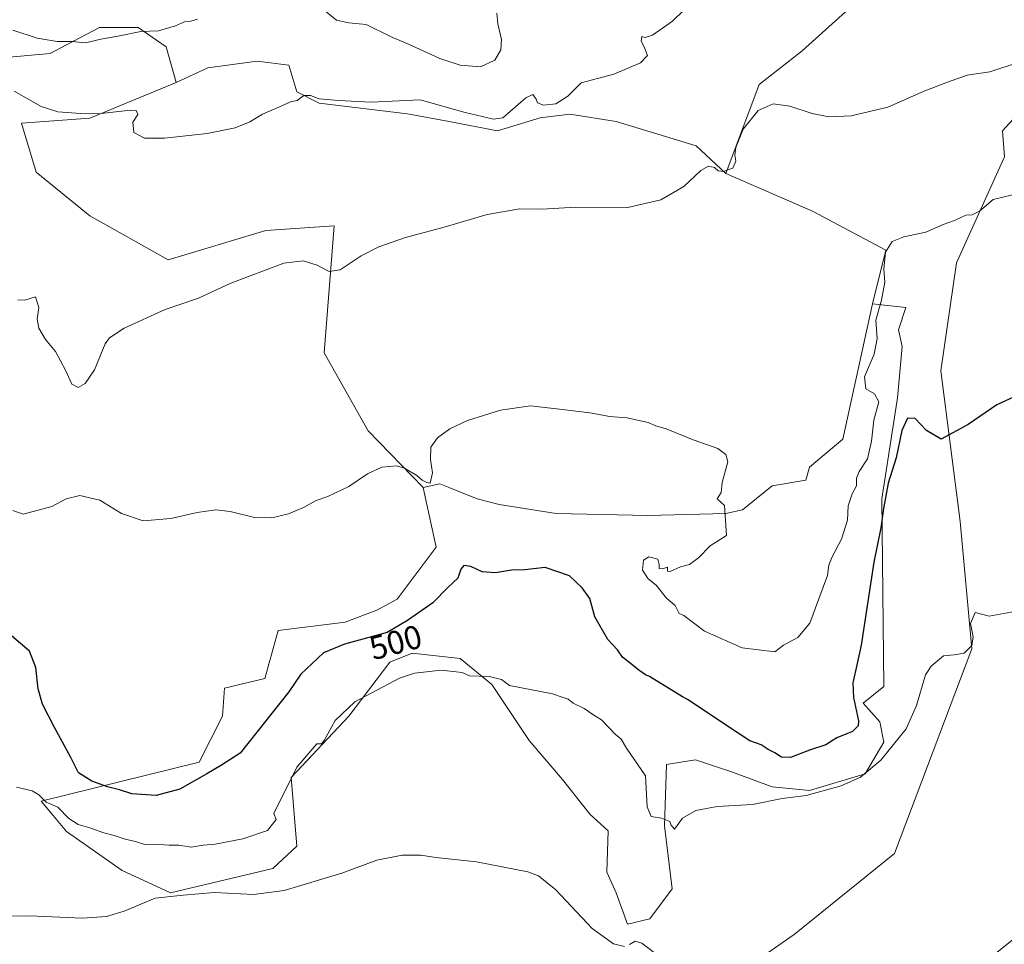
# Model space of a CAD drawing. Units: metres. Extents: x 618150 to 621618, y 4701674 to 4704046.
# Drawn here: x 620124 to 620421, y 4702253 to 4702531 of the extents above; entities that cross this region are included whole.
import ezdxf
from ezdxf.enums import TextEntityAlignment as Align

# ---------------------------------------------------------------- set-up
doc = ezdxf.new("R2010")
doc.units = ezdxf.units.M
doc.header["$MEASUREMENT"] = 0
for name, color, linetype, lineweight in [('Cultivos herbáceos CxS', 92, 'Continuous', 0), ('Cultivos leñosos', 92, 'Continuous', 0), ('Cultivos leñosos CxS', 92, 'Continuous', 0), ('Curva de nivel maestra', 36, 'Continuous', 30), ('Curva de nivel normal', 36, 'Continuous', 0), ('Matorral', 135, 'Continuous', 0), ('Matorral CxS', 135, 'Continuous', 0), ('Rótulo de curva de nivel directora', 19, 'Continuous', 0)]:
    doc.layers.add(name, color=color, linetype=linetype, lineweight=lineweight)
doc.styles.add('Arial', font='txt', dxfattribs={"height": 0.2})

# ---------------------------------------------------------------- blocks, each defined once
blk = doc.blocks.new('*U155')
at = {"layer": 'Matorral CxS', "color": 135, "linetype": 'Continuous', "lineweight": 0}
for points in [[(620420.65, 4702490, 506.17), (620420.09, 4702497.84, 507.39), (620429.84, 4702508.47, 508.36)], [(620381.8, 4702541.94, 516.56), (620359.62, 4702521.93, 512.34), (620346.74, 4702511.84, 511.1), (620336.66, 4702484.95, 509.69), (620327.7, 4702493.36, 510.94), (620303.63, 4702500.64, 512.7), (620289.63, 4702502.88, 513.28), (620280.67, 4702501.76, 513.12), (620267.79, 4702497.84, 512.83), (620253.23, 4702500.64, 513.48), (620240.68, 4702503, 513.84), (620214.04, 4702506.24, 514.93), (620207.32, 4702509.6, 515.17), (620204.89, 4702517.69, 515.75), (620195.35, 4702518.81, 516.17), (620180.44, 4702516.88, 517.16), (620170.93, 4702512.4, 516.25), (620167.9, 4702523.13, 518.62), (620159.47, 4702528.97, 520.28), (620147.8, 4702528.97, 521.13), (620137.85, 4702523.78, 519.41), (620132.9, 4702521.19, 517.96), (620111.51, 4702519.24, 515.56)]]:
    blk.add_polyline3d(points, dxfattribs=at)
blk = doc.blocks.new('*U157')
at = {"layer": 'Cultivos herbáceos CxS', "color": 92, "linetype": 'Continuous', "lineweight": 0}
for points in [[(620420.65, 4702490, 506.17), (620406.17, 4702458.08, 503.87), (620401.52, 4702425.49, 501.24), (620407.33, 4702380.1, 497.65), (620410.82, 4702341.69, 494.77), (620387.55, 4702280, 491.54), (620357.28, 4702255.56, 490.4), (620330.51, 4702236.94, 489.25), (620331.68, 4702224.13, 488.63), (620367.76, 4702226.46, 487.83), (620406.17, 4702240.43, 488.96), (620446.9, 4702273.02, 489.79)], [(620111.51, 4702519.24, 515.56), (620132.9, 4702521.19, 517.96), (620137.85, 4702523.78, 519.41), (620147.8, 4702528.97, 521.13), (620159.47, 4702528.97, 520.28), (620167.9, 4702523.13, 518.62), (620170.93, 4702512.4, 516.25), (620144.92, 4702501.62, 514.73), (620124.3, 4702500.15, 513.94), (620128.72, 4702485.43, 513.16), (620144.91, 4702472.18, 512.23), (620168.47, 4702458.92, 511.3), (620197.92, 4702467.76, 511.69), (620218.53, 4702469.23, 511.01), (620215.58, 4702430.95, 507.98), (620228.83, 4702407.39, 506.04), (620245.39, 4702390.29, 504.54), (620246.51, 4702385.24, 503.99), (620249.31, 4702372.36, 503.18), (620237.55, 4702356.68, 502.5), (620231.39, 4702353.31, 502.56), (620221.83, 4702349.73, 502.54), (620201.7, 4702347.25, 503.39), (620197.7, 4702332.7, 503.92), (620185.48, 4702329.79, 503.55), (620184.92, 4702321.39, 502.74), (620177.82, 4702307.51, 501.46), (620130.22, 4702295.78, 495), (620133.83, 4702291.48, 494.23), (620137.88, 4702286.65, 493.67), (620154.68, 4702274.89, 491.58), (620169.24, 4702268.17, 490.27), (620200.04, 4702275.45, 491.88), (620207.32, 4702282.17, 492.77), (620205.64, 4702302.9, 494.07), (620222.99, 4702321.39, 494.25), (620235.31, 4702337.63, 496.39), (620242.03, 4702340.43, 496.02), (620251.12, 4702339.38, 495.36), (620256.59, 4702338.75, 495.88), (620266.11, 4702330.91, 494.31), (620277.31, 4702314.1, 492.81), (620287.39, 4702302.34, 491.99), (620295.78, 4702291.7, 491.66), (620301.21, 4702286.83, 491.53), (620300.82, 4702274.33, 491.06), (620303.62, 4702268.17, 491), (620306.98, 4702258.65, 490.14), (620313.7, 4702260.33, 491.17), (620320.42, 4702269.29, 493.34), (620318.18, 4702288.33, 494.65), (620318.74, 4702306.82, 496.27), (620323.7, 4702307.64, 496.29), (620327.5, 4702308.27, 496.5), (620338.36, 4702304.65, 496.13), (620350.66, 4702300.1, 495.82), (620361.86, 4702298.98, 495.2), (620378.65, 4702304.02, 495), (620384.25, 4702313.54, 496.76), (620383.13, 4702319.7, 497.99), (620378.09, 4702325.31, 499.16), (620384.25, 4702330.35, 497.31), (620383.69, 4702386.92, 500.42), (620388.44, 4702417.34, 502.17), (620389.85, 4702432.86, 502.97), (620388.73, 4702437.9, 503.34), (620390.97, 4702444.62, 503.46), (620380.9, 4702445.74, 505.15), (620384.9, 4702461.87, 504.95), (620362.82, 4702473.65, 507.27), (620336.66, 4702484.95, 509.69), (620346.74, 4702511.84, 511.1), (620359.62, 4702521.93, 512.34), (620381.8, 4702541.94, 516.56)], [(620429.84, 4702508.47, 508.36), (620420.09, 4702497.84, 507.39), (620420.65, 4702490, 506.17)]]:
    blk.add_polyline3d(points, dxfattribs=at)
blk = doc.blocks.new('*U171')
at = {"layer": 'Curva de nivel normal', "color": 36, "linetype": 'Continuous', "lineweight": 0}
blk.add_polyline3d([(620121.7, 4702383.41, 505), (620124.77, 4702382.31, 505), (620133.47, 4702384.63, 505), (620137.71, 4702386.91, 505), (620141.87, 4702387.92, 505), (620147.86, 4702386.5, 505), (620154.46, 4702382.51, 505), (620160.94, 4702380.32, 505), (620169.28, 4702380.99, 505), (620177.27, 4702382.8, 505), (620182.89, 4702383.56, 505), (620187.19, 4702383.06, 505), (620194.54, 4702381.26, 505), (620199.79, 4702381.17, 505), (620204.81, 4702382.43, 505), (620209.32, 4702384.32, 505), (620213.12, 4702386.4, 505), (620216.63, 4702387.63, 505), (620223.01, 4702390.65, 505), (620228.64, 4702394.41, 505), (620232.91, 4702396.46, 505), (620235.23, 4702396.67, 505), (620237.31, 4702396.88, 505), (620239.72, 4702396.15, 505), (620243.52, 4702393.9, 505), (620245.13, 4702392.51, 505), (620246.46, 4702391.84, 505), (620247.47, 4702391.61, 505), (620248.24, 4702394.76, 505), (620247.6, 4702398.77, 505), (620247.72, 4702402.51, 505), (620249.72, 4702405.28, 505), (620253.39, 4702408.02, 505), (620258.72, 4702410.5, 505), (620268.72, 4702413.67, 505), (620277.72, 4702414.96, 505), (620287.39, 4702413.84, 505), (620296.39, 4702412.7, 505), (620301.54, 4702411.7, 505), (620306.82, 4702411.32, 505), (620313.21, 4702409.92, 505), (620315.56, 4702408.94, 505), (620318.66, 4702408.04, 505), (620326.8, 4702404.73, 505), (620334.21, 4702402.11, 505), (620336.7, 4702400.29, 505), (620337.25, 4702398.04, 505), (620335.57, 4702391.87, 505), (620335.26, 4702388.77, 505), (620334.08, 4702386.88, 505), (620336.2, 4702384.9, 505), (620336.82, 4702375.87, 505), (620331.88, 4702372.77, 505), (620328.37, 4702369.14, 505), (620325.67, 4702367.09, 505), (620323.01, 4702366.36, 505), (620319.87, 4702365.01, 505), (620319.02, 4702365.1, 505), (620319.05, 4702366.32, 505), (620317.58, 4702365.82, 505), (620316.52, 4702365.92, 505), (620316.51, 4702367.15, 505), (620316.13, 4702368.77, 505), (620313.39, 4702369.38, 505), (620311.84, 4702368.38, 505), (620311.51, 4702365.4, 505), (620313.23, 4702362.78, 505), (620315.61, 4702360.88, 505), (620318.78, 4702356.97, 505), (620321.36, 4702354.74, 505), (620322.56, 4702352.36, 505), (620323.98, 4702351.71, 505), (620330.2, 4702347.04, 505), (620341.53, 4702341.96, 505), (620351.41, 4702340.82, 505), (620354.02, 4702342.82, 505), (620358.38, 4702345.12, 505), (620361.99, 4702349.44, 505), (620364.66, 4702356.77, 505), (620367.34, 4702363.8, 505), (620367.75, 4702366.89, 505), (620368.71, 4702369.47, 505), (620371.56, 4702374.77, 505), (620373.34, 4702380.44, 505), (620373.54, 4702384.77, 505), (620374.73, 4702388.44, 505), (620376.06, 4702390.86, 505), (620376.07, 4702393.12, 505), (620376.83, 4702395.19, 505), (620379.36, 4702398.99, 505), (620380.57, 4702404.31, 505), (620381.25, 4702410.66, 505), (620382.74, 4702416.14, 505), (620381.51, 4702418.61, 505), (620378.84, 4702420.1, 505), (620378.5, 4702423.71, 505), (620381.38, 4702430.53, 505), (620382.24, 4702435.21, 505), (620381.86, 4702440.77, 505), (620383.55, 4702446.77, 505), (620384.57, 4702452.23, 505), (620384.31, 4702456.11, 505), (620384.8, 4702461.29, 505), (620386.8, 4702464.47, 505), (620390.28, 4702465.88, 505), (620396.93, 4702467.32, 505), (620402.22, 4702469.58, 505), (620405.6, 4702470.77, 505), (620408.98, 4702472.4, 505), (620410.97, 4702472.5, 505), (620413.16, 4702473.59, 505), (620417.27, 4702477.19, 505), (620425.55, 4702479.16, 505)], dxfattribs=at)
blk = doc.blocks.new('*U174')
at = {"layer": 'Curva de nivel normal', "color": 36, "linetype": 'Continuous', "lineweight": 0}
for points in [[(620267.56, 4702533.29, 520), (620267.92, 4702530.11, 520), (620269.05, 4702525.4, 520), (620268.85, 4702522.26, 520), (620266.96, 4702519.16, 520), (620262.69, 4702517.11, 520), (620256.53, 4702517.63, 520), (620250.43, 4702519.68, 520), (620241.84, 4702523.61, 520), (620235.59, 4702526.3, 520), (620228.18, 4702529.89, 520), (620222.98, 4702530.39, 520), (620219.28, 4702531.22, 520), (620215.64, 4702534.08, 520)], [(620177.39, 4702531.55, 520), (620175.39, 4702530.89, 520), (620173.39, 4702530.72, 520), (620170.72, 4702529.47, 520), (620165.63, 4702528, 520), (620160.25, 4702527.76, 520), (620153.35, 4702526.4, 520), (620148.21, 4702525.44, 520), (620143.6, 4702524.36, 520), (620139.6, 4702524.82, 520), (620135, 4702524.83, 520), (620129.03, 4702525.82, 520), (620121.72, 4702528.2, 520)]]:
    blk.add_polyline3d(points, dxfattribs=at)
blk = doc.blocks.new('*U179')
at = {"layer": 'Curva de nivel normal', "color": 36, "linetype": 'Continuous', "lineweight": 0}
blk.add_polyline3d([(620122.06, 4702509.82, 515), (620130.18, 4702505.22, 515), (620135.2, 4702503.57, 515), (620142.18, 4702503.07, 515), (620147.4, 4702503, 515), (620157.16, 4702504.1, 515), (620158.87, 4702503.93, 515), (620159.33, 4702502.78, 515), (620157.82, 4702500.47, 515), (620158.18, 4702497.34, 515), (620161.42, 4702495.65, 515), (620167.44, 4702495.64, 515), (620180.25, 4702497.06, 515), (620188.7, 4702498.71, 515), (620193.18, 4702500.6, 515), (620196.95, 4702502.86, 515), (620202.53, 4702505.3, 515), (620205.39, 4702506.63, 515), (620207.39, 4702507.04, 515), (620209.39, 4702508.46, 515), (620211.4, 4702508.53, 515), (620214.06, 4702507.5, 515), (620219.9, 4702507.04, 515), (620229.72, 4702506.52, 515), (620244.52, 4702507.23, 515), (620258.01, 4702503.36, 515), (620266.55, 4702501.35, 515), (620269.39, 4702501.76, 515), (620276.38, 4702507.81, 515), (620278.42, 4702508.8, 515), (620279.44, 4702507.42, 515), (620279.9, 4702506.34, 515), (620281.64, 4702505.63, 515), (620285.39, 4702506.03, 515), (620289.06, 4702508.26, 515), (620293.06, 4702512.28, 515), (620302.85, 4702514.9, 515), (620310.91, 4702518.38, 515), (620313.05, 4702520.59, 515), (620312.48, 4702521.84, 515), (620311.94, 4702523.4, 515), (620311.11, 4702524.89, 515), (620311.3, 4702526.27, 515), (620312.35, 4702525.95, 515), (620314.56, 4702526.72, 515), (620320.54, 4702530.9, 515), (620324, 4702534.25, 515)], dxfattribs=at)
blk = doc.blocks.new('*U194')
at = {"layer": 'Curva de nivel normal', "color": 36, "linetype": 'Continuous', "lineweight": 0}
for points in [[(620119.46, 4702261.08, 490), (620126.82, 4702261.17, 490), (620142.56, 4702260.5, 490), (620149.93, 4702260.98, 490), (620155.21, 4702262.64, 490), (620160.24, 4702264.74, 490), (620164.61, 4702266.52, 490), (620173.06, 4702267.42, 490), (620182.47, 4702268.26, 490), (620194.22, 4702267.6, 490), (620203.47, 4702268.8, 490), (620220.89, 4702274.02, 490), (620231.39, 4702277.95, 490), (620239.06, 4702279.5, 490), (620244.72, 4702279.46, 490), (620249.24, 4702278.75, 490), (620261.46, 4702277.44, 490), (620276.98, 4702274.42, 490), (620280.21, 4702273.25, 490), (620285.4, 4702269.04, 490), (620296.32, 4702257.36, 490), (620302.76, 4702252.8, 490), (620306.05, 4702251.96, 490)], [(620307.57, 4702252.51, 490), (620309.3, 4702253.54, 490), (620311.32, 4702252.97, 490), (620321.09, 4702245.57, 490)]]:
    blk.add_polyline3d(points, dxfattribs=at)
blk = doc.blocks.new('*U195')
at = {"layer": 'Curva de nivel normal', "color": 36, "linetype": 'Continuous', "lineweight": 0}
blk.add_polyline3d([(620123.2, 4702446.91, 510), (620125.29, 4702446.77, 510), (620128.47, 4702447.85, 510), (620129.56, 4702444.6, 510), (620129.03, 4702441.08, 510), (620129.54, 4702438.36, 510), (620131.56, 4702434.94, 510), (620134.57, 4702431.28, 510), (620137.6, 4702425.65, 510), (620139.48, 4702421.43, 510), (620141.39, 4702420.46, 510), (620143.53, 4702421.64, 510), (620146.28, 4702425.84, 510), (620149.49, 4702433.59, 510), (620150.8, 4702435.42, 510), (620155.27, 4702438.38, 510), (620167.62, 4702443.94, 510), (620177.62, 4702447.45, 510), (620187.39, 4702451.94, 510), (620203.43, 4702457.93, 510), (620209.22, 4702458.64, 510), (620213.43, 4702457.37, 510), (620217.06, 4702455.45, 510), (620220.39, 4702455.99, 510), (620226.72, 4702460.15, 510), (620232.06, 4702462.93, 510), (620240.06, 4702465.69, 510), (620251.72, 4702468.76, 510), (620264.72, 4702472.61, 510), (620274.56, 4702474.38, 510), (620281.16, 4702474.22, 510), (620291.47, 4702474.85, 510), (620307.07, 4702474.78, 510), (620317.1, 4702477, 510), (620324.01, 4702481.1, 510), (620329.07, 4702485.88, 510), (620331.44, 4702487.21, 510), (620333.2, 4702486.75, 510), (620334.3, 4702485.79, 510), (620335.87, 4702485.56, 510), (620338.81, 4702486.58, 510), (620339.69, 4702488.66, 510), (620339.34, 4702490.52, 510), (620339.69, 4702492.84, 510), (620341.91, 4702498.33, 510), (620346.4, 4702503.96, 510), (620350.97, 4702505.98, 510), (620355.99, 4702505.27, 510), (620362.72, 4702503.07, 510), (620367.72, 4702502.1, 510), (620374.39, 4702502.39, 510), (620385.45, 4702504.94, 510), (620396.62, 4702509.94, 510), (620403.45, 4702512.57, 510), (620409.43, 4702514.67, 510), (620416.22, 4702515.68, 510), (620425.1, 4702518.56, 510)], dxfattribs=at)
blk = doc.blocks.new('*U205')
at = {"layer": 'Curva de nivel maestra', "color": 36, "linetype": 'Continuous', "lineweight": 30}
blk.add_polyline3d([(620439.72, 4702425.08, 500), (620418.39, 4702415.21, 500), (620409.72, 4702409.3, 500), (620401.57, 4702404.94, 500), (620397.18, 4702407.46, 500), (620393.71, 4702411.16, 500), (620391.43, 4702411.19, 500), (620389.7, 4702407.56, 500), (620388.04, 4702399.29, 500), (620385.64, 4702391.61, 500), (620384.18, 4702383.99, 500), (620383.42, 4702378.12, 500), (620381.25, 4702367.84, 500), (620377.43, 4702342.81, 500), (620376.28, 4702337.24, 500), (620374.92, 4702331.46, 500), (620375.19, 4702327.02, 500), (620376.66, 4702320, 500), (620376.53, 4702318.47, 500), (620374.8, 4702316.81, 500), (620370.07, 4702314.88, 500), (620366.84, 4702312.77, 500), (620361.84, 4702311.12, 500), (620356.18, 4702308.97, 500), (620353.43, 4702309.04, 500), (620351.4, 4702310.34, 500), (620349.42, 4702311.36, 500), (620347.27, 4702312.72, 500), (620343.87, 4702313.91, 500), (620340.05, 4702316.43, 500), (620325.06, 4702326.4, 500), (620323.56, 4702327.2, 500), (620313.6, 4702333.32, 500), (620312.47, 4702333.9, 500), (620310.46, 4702335.24, 500), (620307.32, 4702337.8, 500), (620305.45, 4702339.17, 500), (620303.94, 4702341.42, 500), (620301.03, 4702344.46, 500), (620297.16, 4702351.3, 500), (620295.62, 4702356.84, 500), (620293.34, 4702360.06, 500), (620289.51, 4702363.73, 500), (620282.18, 4702366.23, 500), (620276.08, 4702365.46, 500), (620272.03, 4702365.41, 500), (620267.2, 4702364.58, 500), (620263.18, 4702364.89, 500), (620259.79, 4702366.54, 500), (620257.64, 4702366.85, 500), (620256.78, 4702365.7, 500), (620255.88, 4702362.99, 500), (620252.89, 4702360.26, 500), (620248.31, 4702355.53, 500), (620240.67, 4702350.22, 500), (620234.5, 4702346.6, 500), (620221.64, 4702343.12, 500), (620215.31, 4702340.44, 500), (620208.47, 4702334.1, 500), (620204.84, 4702328.7, 500), (620190.18, 4702310.2, 500), (620184.56, 4702306.61, 500), (620180.18, 4702303.96, 500), (620172.06, 4702299.43, 500), (620164.9, 4702297.48, 500), (620157.55, 4702297.98, 500), (620153.85, 4702299.23, 500), (620150.25, 4702300.11, 500), (620145.48, 4702301.8, 500), (620141.48, 4702304.35, 500), (620139.21, 4702308.93, 500), (620134.09, 4702318.13, 500), (620130.64, 4702325.05, 500), (620129.33, 4702329.58, 500), (620128.6, 4702336.1, 500), (620126.66, 4702340.99, 500), (620121.22, 4702345.56, 500)], dxfattribs=at)

msp = doc.modelspace()

# ---------------------------------------------------------------- linework, layer by layer
at = {"layer": 'Cultivos herbáceos CxS', "color": 92, "linetype": 'Continuous', "lineweight": 0}
for points in [[(620420.65, 4702490, 506.17), (620420.09, 4702497.84, 507.39), (620429.84, 4702508.48, 508.36), (620437.98, 4702515.59, 509.08), (620444.17, 4702527.53, 510.85), (620436.89, 4702537.61, 512.99), (620432.41, 4702539.29, 513.67), (620437.17, 4702543.49, 514.55), (620452.57, 4702544.61, 515.71), (620450.89, 4702550.77, 516.67), (620424.57, 4702555.54, 517.48), (620406.65, 4702553.86, 517.59), (620392.82, 4702553.61, 518.43), (620381.8, 4702541.94, 516.56), (620359.62, 4702521.93, 512.34), (620346.74, 4702511.84, 511.1), (620336.66, 4702484.95, 509.69)], [(620170.93, 4702512.4, 516.25), (620167.9, 4702523.13, 518.62), (620159.47, 4702528.97, 520.28), (620147.8, 4702528.97, 521.13), (620137.85, 4702523.78, 519.41), (620132.9, 4702521.19, 517.96), (620111.51, 4702519.24, 515.56)], [(620170.93, 4702512.4, 516.25), (620144.92, 4702501.62, 514.73), (620124.3, 4702500.15, 513.94), (620128.72, 4702485.43, 513.16), (620144.91, 4702472.18, 512.23), (620168.47, 4702458.93, 511.3), (620197.92, 4702467.76, 511.69), (620218.53, 4702469.23, 511.01), (620215.58, 4702430.95, 507.98), (620228.83, 4702407.39, 506.04), (620245.39, 4702390.29, 504.54)], [(620420.65, 4702490, 506.17), (620406.17, 4702458.08, 503.87), (620401.51, 4702425.49, 501.24), (620407.33, 4702380.1, 497.65), (620410.82, 4702341.69, 494.77), (620387.54, 4702280, 491.54), (620357.28, 4702255.56, 490.4), (620330.51, 4702236.94, 489.25), (620331.68, 4702224.13, 488.63), (620367.76, 4702226.46, 487.83), (620406.17, 4702240.43, 488.96), (620446.9, 4702273.02, 489.79)], [(620380.9, 4702445.74, 505.15), (620384.9, 4702461.87, 504.95), (620362.82, 4702473.65, 507.27), (620336.66, 4702484.95, 509.69)], [(620245.39, 4702390.29, 504.54), (620246.51, 4702385.25, 503.99), (620249.31, 4702372.36, 503.18), (620237.55, 4702356.68, 502.5), (620231.39, 4702353.32, 502.56), (620221.83, 4702349.73, 502.54), (620201.7, 4702347.26, 503.39), (620197.7, 4702332.7, 503.92), (620185.48, 4702329.79, 503.55), (620184.92, 4702321.39, 502.74), (620177.82, 4702307.51, 501.46), (620130.22, 4702295.78, 495), (620133.83, 4702291.48, 494.23), (620137.88, 4702286.65, 493.67), (620154.68, 4702274.89, 491.58), (620169.24, 4702268.17, 490.27), (620200.04, 4702275.45, 491.88), (620207.32, 4702282.17, 492.77), (620205.64, 4702302.9, 494.07), (620222.99, 4702321.39, 494.25), (620235.31, 4702337.63, 496.39), (620242.03, 4702340.43, 496.02), (620251.12, 4702339.38, 495.36), (620256.59, 4702338.75, 495.88), (620266.11, 4702330.91, 494.31), (620277.31, 4702314.1, 492.81), (620287.39, 4702302.34, 491.99), (620295.78, 4702291.7, 491.66), (620301.21, 4702286.83, 491.53), (620300.82, 4702274.33, 491.06), (620303.62, 4702268.17, 491), (620306.98, 4702258.65, 490.14), (620313.7, 4702260.33, 491.17), (620320.42, 4702269.29, 493.34), (620318.18, 4702288.34, 494.65), (620318.74, 4702306.82, 496.27), (620323.7, 4702307.64, 496.29), (620327.5, 4702308.27, 496.5), (620338.36, 4702304.65, 496.13), (620350.66, 4702300.1, 495.82), (620361.86, 4702298.98, 495.2), (620378.65, 4702304.02, 495), (620384.25, 4702313.54, 496.76), (620383.13, 4702319.7, 497.99), (620378.09, 4702325.31, 499.16), (620384.25, 4702330.35, 497.31), (620383.69, 4702386.92, 500.42), (620388.44, 4702417.34, 502.17), (620389.85, 4702432.86, 502.97), (620388.73, 4702437.9, 503.34), (620390.97, 4702444.62, 503.46), (620380.9, 4702445.74, 505.15)]]:
    msp.add_polyline3d(points, dxfattribs=at)
at = {"layer": 'Cultivos leñosos', "color": 92, "linetype": 'Continuous', "lineweight": 0}
for points in [[(620170.93, 4702512.4, 516.25), (620180.44, 4702516.88, 517.16), (620195.35, 4702518.81, 516.17), (620204.89, 4702517.69, 515.75), (620207.32, 4702509.6, 515.17), (620214.04, 4702506.24, 514.93), (620240.68, 4702503, 513.84), (620253.23, 4702500.64, 513.48), (620267.79, 4702497.84, 512.83), (620280.67, 4702501.76, 513.12), (620289.63, 4702502.88, 513.28), (620303.63, 4702500.64, 512.7), (620327.7, 4702493.36, 510.94), (620336.66, 4702484.95, 509.69)], [(620170.93, 4702512.4, 516.25), (620144.92, 4702501.62, 514.73), (620124.3, 4702500.15, 513.94), (620128.72, 4702485.43, 513.16), (620144.91, 4702472.18, 512.23), (620168.47, 4702458.93, 511.3), (620197.92, 4702467.76, 511.69), (620218.53, 4702469.23, 511.01), (620215.58, 4702430.95, 507.98), (620228.83, 4702407.39, 506.04), (620245.39, 4702390.29, 504.54)], [(620420.65, 4702490, 506.17), (620406.17, 4702458.08, 503.87), (620401.51, 4702425.49, 501.24), (620407.33, 4702380.1, 497.65), (620410.82, 4702341.69, 494.77), (620387.54, 4702280, 491.54), (620357.28, 4702255.56, 490.4), (620330.51, 4702236.94, 489.25), (620331.68, 4702224.13, 488.63), (620367.76, 4702226.46, 487.83), (620406.17, 4702240.43, 488.96), (620446.9, 4702273.02, 489.79)], [(620380.9, 4702445.74, 505.15), (620384.9, 4702461.87, 504.95), (620362.82, 4702473.65, 507.27), (620336.66, 4702484.95, 509.69)], [(620380.9, 4702445.74, 505.15), (620371.94, 4702404.85, 505.49), (620361.86, 4702396.45, 505.45), (620360.74, 4702392.53, 505.49), (620350.66, 4702390.85, 505.23), (620341.7, 4702383.56, 505.06), (620336.66, 4702382.44, 504.93), (620313.14, 4702381.88, 504.24), (620285.54, 4702382.44, 503.4), (620268.35, 4702385.24, 503.52), (620261.63, 4702386.93, 503.84), (620253.48, 4702390.19, 504.49), (620250.43, 4702391.41, 504.66), (620245.39, 4702390.29, 504.54)]]:
    msp.add_polyline3d(points, dxfattribs=at)
at = {"layer": 'Cultivos leñosos CxS', "color": 92, "linetype": 'Continuous', "lineweight": 0}
msp.add_polyline3d([(620336.66, 4702484.95, 509.69), (620362.82, 4702473.65, 507.27), (620384.9, 4702461.87, 504.95), (620380.9, 4702445.74, 505.15), (620371.94, 4702404.85, 505.49), (620361.86, 4702396.45, 505.45), (620360.74, 4702392.53, 505.49), (620350.66, 4702390.85, 505.23), (620341.7, 4702383.56, 505.06), (620336.66, 4702382.44, 504.93), (620313.14, 4702381.88, 504.24), (620285.54, 4702382.44, 503.4), (620268.35, 4702385.24, 503.52), (620261.63, 4702386.92, 503.84), (620253.48, 4702390.18, 504.49), (620250.43, 4702391.41, 504.66), (620245.39, 4702390.29, 504.54), (620228.83, 4702407.39, 506.04), (620215.58, 4702430.95, 507.98), (620218.53, 4702469.23, 511.01), (620197.92, 4702467.76, 511.69), (620168.47, 4702458.92, 511.3), (620144.91, 4702472.18, 512.23), (620128.72, 4702485.43, 513.16), (620124.3, 4702500.15, 513.94), (620144.92, 4702501.62, 514.73), (620170.93, 4702512.4, 516.25), (620180.44, 4702516.88, 517.16), (620195.35, 4702518.81, 516.17), (620204.89, 4702517.69, 515.75), (620207.32, 4702509.6, 515.17), (620214.04, 4702506.24, 514.93), (620240.68, 4702503, 513.84), (620253.23, 4702500.64, 513.48), (620267.79, 4702497.84, 512.83), (620280.67, 4702501.76, 513.12), (620289.63, 4702502.88, 513.28), (620303.63, 4702500.64, 512.7), (620327.7, 4702493.36, 510.94), (620336.66, 4702484.95, 509.69)], close=True, dxfattribs=at)
msp.add_polyline3d([(620446.9, 4702273.02, 489.79), (620406.17, 4702240.43, 488.96), (620367.76, 4702226.46, 487.83), (620331.68, 4702224.13, 488.63), (620330.51, 4702236.94, 489.25), (620357.28, 4702255.56, 490.4), (620387.54, 4702280, 491.54), (620410.82, 4702341.69, 494.77), (620407.33, 4702380.1, 497.65), (620401.52, 4702425.49, 501.24), (620406.17, 4702458.08, 503.87), (620420.65, 4702490, 506.17)], dxfattribs=at)
at = {"layer": 'Curva de nivel normal', "color": 36, "linetype": 'Continuous', "lineweight": 0}
msp.add_polyline3d([(620423.78, 4702352.91, 495), (620416.06, 4702351.5, 495), (620411.82, 4702352.63, 495), (620410.46, 4702349.37, 495), (620411.24, 4702345.33, 495), (620410.78, 4702342.68, 495), (620408.54, 4702340.43, 495), (620405.54, 4702339.86, 495), (620402.23, 4702339.57, 495), (620398.57, 4702336.47, 495), (620396.87, 4702333.9, 495), (620394.17, 4702324.62, 495), (620391.02, 4702317.56, 495), (620383.34, 4702308.09, 495), (620377.25, 4702303.03, 495), (620371.44, 4702300.36, 495), (620360.85, 4702297.47, 495), (620353.68, 4702296.52, 495), (620344.72, 4702294.71, 495), (620334.08, 4702294.11, 495), (620327.64, 4702293, 495), (620323.56, 4702290.66, 495), (620321.22, 4702287.29, 495), (620320.16, 4702288.56, 495), (620319.72, 4702289.6, 495), (620317.22, 4702290.6, 495), (620314.1, 4702291.15, 495), (620312.96, 4702294.08, 495), (620312.42, 4702303.43, 495), (620306.7, 4702311.78, 495), (620305.1, 4702314.48, 495), (620303.32, 4702315.98, 495), (620299.19, 4702320.24, 495), (620296.55, 4702321.93, 495), (620293.96, 4702323.67, 495), (620290.58, 4702325.29, 495), (620289.15, 4702326.56, 495), (620287.32, 4702327.16, 495), (620284.39, 4702328.14, 495), (620271.4, 4702330.63, 495), (620269, 4702332.42, 495), (620265.25, 4702333.38, 495), (620259.39, 4702333.55, 495), (620257.11, 4702334.57, 495), (620250.81, 4702335.27, 495), (620242.82, 4702334.31, 495), (620238.25, 4702332.88, 495), (620224.82, 4702325.67, 495), (620218.84, 4702320.1, 495), (620215.57, 4702314.03, 495), (620214.71, 4702313.07, 495), (620213.3, 4702313.01, 495), (620207.31, 4702305.98, 495), (620200.39, 4702292.05, 495), (620201.11, 4702290.23, 495), (620198.45, 4702286.91, 495), (620191.06, 4702284.38, 495), (620182.72, 4702282.84, 495), (620179.06, 4702282.55, 495), (620175.4, 4702281.92, 495), (620171.74, 4702282.5, 495), (620168.77, 4702282.52, 495), (620164.23, 4702282.82, 495), (620161.43, 4702282.75, 495), (620158.98, 4702283.52, 495), (620155.23, 4702284.41, 495), (620152.18, 4702285.42, 495), (620149.06, 4702286.19, 495), (620144.87, 4702287.77, 495), (620141.39, 4702288.77, 495), (620138.56, 4702290.58, 495), (620135.27, 4702293.92, 495), (620131.72, 4702295.42, 495), (620129.54, 4702297.68, 495), (620127.54, 4702298.9, 495), (620122.74, 4702299.97, 495)], dxfattribs=at)
at = {"layer": 'Matorral', "color": 135, "linetype": 'Continuous', "lineweight": 0}
for points in [[(620420.65, 4702490, 506.17), (620420.09, 4702497.84, 507.39), (620429.84, 4702508.48, 508.36), (620437.98, 4702515.59, 509.08), (620444.17, 4702527.53, 510.85), (620436.89, 4702537.61, 512.99), (620432.41, 4702539.29, 513.67), (620437.17, 4702543.49, 514.55), (620452.57, 4702544.61, 515.71), (620450.89, 4702550.77, 516.67), (620424.57, 4702555.54, 517.48), (620406.65, 4702553.86, 517.59), (620392.82, 4702553.61, 518.43), (620381.8, 4702541.94, 516.56), (620359.62, 4702521.93, 512.34), (620346.74, 4702511.84, 511.1), (620336.66, 4702484.95, 509.69)], [(620170.93, 4702512.4, 516.25), (620167.9, 4702523.13, 518.62), (620159.47, 4702528.97, 520.28), (620147.8, 4702528.97, 521.13), (620137.85, 4702523.78, 519.41), (620132.9, 4702521.19, 517.96), (620111.51, 4702519.24, 515.56)], [(620170.93, 4702512.4, 516.25), (620180.44, 4702516.88, 517.16), (620195.35, 4702518.81, 516.17), (620204.89, 4702517.69, 515.75), (620207.32, 4702509.6, 515.17), (620214.04, 4702506.24, 514.93), (620240.68, 4702503, 513.84), (620253.23, 4702500.64, 513.48), (620267.79, 4702497.84, 512.83), (620280.67, 4702501.76, 513.12), (620289.63, 4702502.88, 513.28), (620303.63, 4702500.64, 512.7), (620327.7, 4702493.36, 510.94), (620336.66, 4702484.95, 509.69)], [(620245.39, 4702390.29, 504.54), (620246.51, 4702385.25, 503.99), (620249.31, 4702372.36, 503.18), (620237.55, 4702356.68, 502.5), (620231.39, 4702353.32, 502.56), (620221.83, 4702349.73, 502.54), (620201.7, 4702347.26, 503.39), (620197.7, 4702332.7, 503.92), (620185.48, 4702329.79, 503.55), (620184.92, 4702321.39, 502.74), (620177.82, 4702307.51, 501.46), (620130.22, 4702295.78, 495), (620133.83, 4702291.48, 494.23), (620137.88, 4702286.65, 493.67), (620154.68, 4702274.89, 491.58), (620169.24, 4702268.17, 490.27), (620200.04, 4702275.45, 491.88), (620207.32, 4702282.17, 492.77), (620205.64, 4702302.9, 494.07), (620222.99, 4702321.39, 494.25), (620235.31, 4702337.63, 496.39), (620242.03, 4702340.43, 496.02), (620251.12, 4702339.38, 495.36), (620256.59, 4702338.75, 495.88), (620266.11, 4702330.91, 494.31), (620277.31, 4702314.1, 492.81), (620287.39, 4702302.34, 491.99), (620295.78, 4702291.7, 491.66), (620301.21, 4702286.83, 491.53), (620300.82, 4702274.33, 491.06), (620303.62, 4702268.17, 491), (620306.98, 4702258.65, 490.14), (620313.7, 4702260.33, 491.17), (620320.42, 4702269.29, 493.34), (620318.18, 4702288.34, 494.65), (620318.74, 4702306.82, 496.27), (620323.7, 4702307.64, 496.29), (620327.5, 4702308.27, 496.5), (620338.36, 4702304.65, 496.13), (620350.66, 4702300.1, 495.82), (620361.86, 4702298.98, 495.2), (620378.65, 4702304.02, 495), (620384.25, 4702313.54, 496.76), (620383.13, 4702319.7, 497.99), (620378.09, 4702325.31, 499.16), (620384.25, 4702330.35, 497.31), (620383.69, 4702386.92, 500.42), (620388.44, 4702417.34, 502.17), (620389.85, 4702432.86, 502.97), (620388.73, 4702437.9, 503.34), (620390.97, 4702444.62, 503.46), (620380.9, 4702445.74, 505.15)], [(620380.9, 4702445.74, 505.15), (620371.94, 4702404.85, 505.49), (620361.86, 4702396.45, 505.45), (620360.74, 4702392.53, 505.49), (620350.66, 4702390.85, 505.23), (620341.7, 4702383.56, 505.06), (620336.66, 4702382.44, 504.93), (620313.14, 4702381.88, 504.24), (620285.54, 4702382.44, 503.4), (620268.35, 4702385.24, 503.52), (620261.63, 4702386.93, 503.84), (620253.48, 4702390.19, 504.49), (620250.43, 4702391.41, 504.66), (620245.39, 4702390.29, 504.54)]]:
    msp.add_polyline3d(points, dxfattribs=at)
at = {"layer": 'Matorral CxS', "color": 135, "linetype": 'Continuous', "lineweight": 0}
msp.add_polyline3d([(620245.39, 4702390.29, 504.54), (620250.43, 4702391.41, 504.66), (620253.48, 4702390.18, 504.49), (620261.63, 4702386.92, 503.84), (620268.35, 4702385.24, 503.52), (620285.54, 4702382.44, 503.4), (620313.14, 4702381.88, 504.24), (620336.66, 4702382.44, 504.93), (620341.7, 4702383.56, 505.06), (620350.66, 4702390.85, 505.23), (620360.74, 4702392.53, 505.49), (620361.86, 4702396.45, 505.45), (620371.94, 4702404.85, 505.49), (620380.9, 4702445.74, 505.15), (620390.97, 4702444.62, 503.46), (620388.73, 4702437.9, 503.34), (620389.85, 4702432.86, 502.97), (620388.44, 4702417.34, 502.17), (620383.69, 4702386.92, 500.42), (620384.25, 4702330.35, 497.31), (620378.09, 4702325.31, 499.16), (620383.13, 4702319.7, 497.99), (620384.25, 4702313.54, 496.76), (620378.65, 4702304.02, 495), (620361.86, 4702298.98, 495.2), (620350.66, 4702300.1, 495.82), (620338.36, 4702304.65, 496.13), (620327.5, 4702308.27, 496.5), (620323.7, 4702307.64, 496.29), (620318.74, 4702306.82, 496.27), (620318.18, 4702288.33, 494.65), (620320.42, 4702269.29, 493.34), (620313.7, 4702260.33, 491.17), (620306.98, 4702258.65, 490.14), (620303.62, 4702268.17, 491), (620300.82, 4702274.33, 491.06), (620301.21, 4702286.83, 491.53), (620295.78, 4702291.7, 491.66), (620287.39, 4702302.34, 491.99), (620277.31, 4702314.1, 492.81), (620266.11, 4702330.91, 494.31), (620256.59, 4702338.75, 495.88), (620251.12, 4702339.38, 495.36), (620242.03, 4702340.43, 496.02), (620235.31, 4702337.63, 496.39), (620222.99, 4702321.39, 494.25), (620205.64, 4702302.9, 494.07), (620207.32, 4702282.17, 492.77), (620200.04, 4702275.45, 491.88), (620169.24, 4702268.17, 490.27), (620154.68, 4702274.89, 491.58), (620137.88, 4702286.65, 493.67), (620133.83, 4702291.48, 494.23), (620130.22, 4702295.78, 495), (620177.82, 4702307.51, 501.46), (620184.92, 4702321.39, 502.74), (620185.48, 4702329.79, 503.55), (620197.7, 4702332.7, 503.92), (620201.7, 4702347.25, 503.39), (620221.83, 4702349.73, 502.54), (620231.39, 4702353.31, 502.56), (620237.55, 4702356.68, 502.5), (620249.31, 4702372.36, 503.18), (620246.51, 4702385.24, 503.99), (620245.39, 4702390.29, 504.54)], close=True, dxfattribs=at)

# ---------------------------------------------------------------- block references
at = {"layer": 'Cultivos herbáceos CxS', "color": 92, "linetype": 'Continuous', "lineweight": 0}
msp.add_blockref('*U157', (0, 0), dxfattribs=at)
at = {"layer": 'Curva de nivel maestra', "color": 36, "linetype": 'Continuous', "lineweight": 30}
msp.add_blockref('*U205', (0, 0), dxfattribs=at)
at = {"layer": 'Curva de nivel normal', "color": 36, "linetype": 'Continuous', "lineweight": 0}
for name in ['*U174', '*U179', '*U195', '*U171', '*U194']:
    msp.add_blockref(name, (0, 0), dxfattribs=at)
at = {"layer": 'Matorral CxS', "color": 135, "linetype": 'Continuous', "lineweight": 0}
msp.add_blockref('*U155', (0, 0), dxfattribs=at)

# ---------------------------------------------------------------- texts
at = {"layer": 'Rótulo de curva de nivel directora', "color": 19, "linetype": 'Continuous', "lineweight": 0, "style": 'Arial'}
msp.add_text('500', height=7, rotation=15.1421, dxfattribs=at).set_placement((620237.09, 4702343.64), align=Align.MIDDLE_CENTER)

doc.saveas('drawing.dxf')
